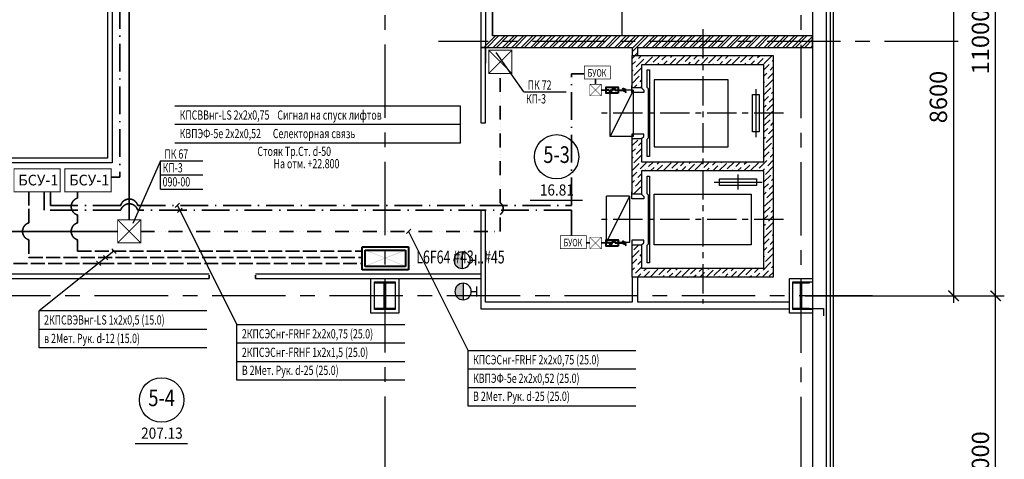
# Model space of a CAD drawing. Extents: x -5081207 to 6, y 0 to 6057473.
# Drawn here: x -2525836 to -2504541, y 2546598 to 2556110 of the extents above; entities that cross this region are included whole.
import ezdxf
from ezdxf.enums import TextEntityAlignment as Align

# ---------------------------------------------------------------- set-up
doc = ezdxf.new("R2010")
doc.units = 0
doc.header["$LTSCALE"] = 100
for name, pattern in [('ACAD_ISO02W100', [15, 12, -3]), ('ACAD_ISO04W100', [30, 24, -3, 0, -3]), ('ACAD_ISO10W100', [18500, 12000, -3000, 500, -3000]), ('ACAD_ISO14W100', [24, 12, -3, 0, -3, 0, -3, 0, -3]), ('CENTER', [50.8, 31.75, -6.35, 6.35, -6.35])]:
    doc.linetypes.add(name, pattern=pattern)
for name, color, linetype in [('0expl', 7, 'Continuous'), ('0WALLW', 7, 'Continuous'), ('A-Glaz', 150, 'Continuous'), ('A-Wall', 1, 'Continuous'), ('АДУ', 7, 'Continuous'), ('колонны', 7, 'Continuous'), ('осевые размеры', 5, 'Continuous')]:
    doc.layers.add(name, color=color, linetype=linetype)
doc.layers.add('ПТ', color=10, linetype='Continuous', lineweight=30)
doc.styles.add('CYRILLC', font='cyrillc', dxfattribs={"width": 0.7})
doc.styles.add('ISO', font='isocp.shx')
doc.styles.add('style1', font='ariali.ttf')
doc.styles.add('TXT0', font='txt', dxfattribs={"width": 0.8})
doc.linetypes.add('Кабель в труба', pattern='A,12.7,-5.08,["Х",Standard,S=2.54,R=0,X=-2.54,Y=-1.27],-6.35', length=24.13)
doc.dimstyles.new('Aec_Arch_M', dxfattribs={"dimscale": 100, "dimtxt": 2.5, "dimasz": 1.5, "dimexe": 1.25, "dimexo": 0.625, "dimtad": 1, "dimdsep": 46, "dimtxsty": 'ISO', "dimblk": 'ARCHTICK', "dimcen": 2.5, "dimdle": 1, "dimadec": 0, "dimazin": 0, "dimtfac": 1, "dimtmove": 0, "dimatfit": 3, "dimldrblk": 'BOXFILLED', "dimfxl": 1, "dimarcsym": 0})

# ---------------------------------------------------------------- blocks, each defined once
blk = doc.blocks.new('_ArchTick')
at = {"color": 0, "linetype": 'ByBlock', "const_width": 0.15}
blk.add_lwpolyline([(-0.5, -0.5), (0.5, 0.5)], dxfattribs=at)
blk = doc.blocks.new('*D4239')
at = {"layer": 'DefPoints', "color": 0, "lineweight": -3, "ltscale": 2}
for p in [(-2506481, 2558737), (-2508938, 2550137), (-2505637, 2550137)]:
    blk.add_point(p, dxfattribs=at)
at = {"layer": 'осевые размеры', "color": 0, "lineweight": -2, "ltscale": 2}
for p, q in [((-2505637, 2558887), (-2505637, 2549987)), ((-2506387, 2558737), (-2505450, 2558737)), ((-2508845, 2550137), (-2505450, 2550137))]:
    blk.add_line(p, q, dxfattribs=at)
at = {"layer": 'осевые размеры', "color": 0, "lineweight": -2, "ltscale": 2, "xscale": 225, "yscale": 225, "zscale": 225}
for p, rotation in [((-2505637, 2558737), 90), ((-2505637, 2550137), 270)]:
    blk.add_blockref('_ArchTick', p, dxfattribs=dict(at, rotation=rotation))
at = {"layer": 'осевые размеры', "color": 0, "ltscale": 2, "insert": (-2505918, 2554437), "char_height": 375, "attachment_point": 5, "rotation": 90, "style": 'ISO'}
blk.add_mtext('8600', dxfattribs=at)
blk = doc.blocks.new('_BoxFilled')
at = {"color": 0, "linetype": 'ByBlock', "lineweight": -2}
blk.add_line((-0.5, 0), (-1, 0), dxfattribs=at)
at = {"color": 0, "linetype": 'ByBlock'}
blk.add_solid([(-0.5, 0.5), (0.5, 0.5), (-0.5, -0.5), (0.5, -0.5)], dxfattribs=at)
blk = doc.blocks.new('*D4242')
at = {"layer": 'DefPoints', "color": 0, "lineweight": -3, "ltscale": 2}
for p in [(-2505637, 2561137), (-2504728, 2561137), (-2507388, 2550137)]:
    blk.add_point(p, dxfattribs=at)
at = {"layer": 'осевые размеры', "color": 0, "lineweight": -2, "ltscale": 2}
for p, q in [((-2504728, 2549987), (-2504728, 2561287)), ((-2505543, 2561137), (-2504541, 2561137)), ((-2507295, 2550137), (-2504541, 2550137))]:
    blk.add_line(p, q, dxfattribs=at)
at = {"layer": 'осевые размеры', "color": 0, "lineweight": -2, "ltscale": 2, "xscale": 225, "yscale": 225, "zscale": 225}
for p, rotation in [((-2504728, 2561137), 90), ((-2504728, 2550137), 270)]:
    blk.add_blockref('_ArchTick', p, dxfattribs=dict(at, rotation=rotation))
at = {"layer": 'осевые размеры', "color": 0, "ltscale": 2, "insert": (-2505009, 2555637), "char_height": 375, "attachment_point": 5, "rotation": 90, "style": 'ISO'}
blk.add_mtext('11000', dxfattribs=at)
blk = doc.blocks.new('*D4244')
at = {"layer": 'DefPoints', "color": 0, "lineweight": -3, "ltscale": 2}
for p in [(-2507388, 2550137), (-2504728, 2550137), (-2507107, 2543137)]:
    blk.add_point(p, dxfattribs=at)
at = {"layer": 'осевые размеры', "color": 0, "lineweight": -2, "ltscale": 2}
for p, q in [((-2507295, 2550137), (-2504541, 2550137)), ((-2504728, 2542987), (-2504728, 2550287)), ((-2507013, 2543137), (-2504541, 2543137))]:
    blk.add_line(p, q, dxfattribs=at)
at = {"layer": 'осевые размеры', "color": 0, "lineweight": -2, "ltscale": 2, "xscale": 225, "yscale": 225, "zscale": 225}
for p, rotation in [((-2504728, 2550137), 90), ((-2504728, 2543137), 270)]:
    blk.add_blockref('_ArchTick', p, dxfattribs=dict(at, rotation=rotation))
at = {"layer": 'осевые размеры', "color": 0, "ltscale": 2, "insert": (-2505009, 2546637), "char_height": 375, "attachment_point": 5, "rotation": 90, "style": 'ISO'}
blk.add_mtext('7000', dxfattribs=at)
blk = doc.blocks.new('be301')
at = {"color": 0, "linetype": 'ByBlock'}
blk.add_line((-4.79, -7.85), (4.67, -7.85), dxfattribs=at)
blk.add_circle((0, 0), 4, dxfattribs=at)
at = {"color": 0, "linetype": 'ByBlock', "style": 'TXT0', "width": 0.8}
blk.add_attdef('ENOM', text='', height=3, dxfattribs=at).set_placement((0, 0), align=Align.MIDDLE)
at = {"color": 0, "linetype": 'ByBlock', "style": 'TXT0', "width": 0.8, "flags": 1}
blk.add_attdef('ETYP', text='', height=3, dxfattribs=at).set_placement((0, 0), align=Align.MIDDLE)
at = {"color": 0, "linetype": 'ByBlock', "style": 'TXT0', "flags": 1}
for tag, p, width in [('ENAI', (8.16, -1), 0.9), ('EPER', (13.86, -4.21), 0.9), ('NOTD', (13.65, -6.77), 0.9), ('WTOP', (13.65, -10.11), 0.9), ('KTG', (-4.21, -12.12), 0.8), ('WBOT', (13.65, -13.44), 0.9), ('ATOP', (13.65, -16.77), 0.9), ('ABOT', (13.65, -20.11), 0.9)]:
    blk.add_attdef(tag, p, '', height=2, dxfattribs=dict(at, width=width))
at = {"color": 0, "linetype": 'ByBlock', "style": 'TXT0', "width": 0.9}
blk.add_attdef('EAREA', text='', height=2, dxfattribs=at).set_placement((0.05, -6.98), align=Align.CENTER)
blk = doc.blocks.new('A$C54EB6E53')
at = {"color": 3, "linetype": 'ByBlock', "const_width": 20}
for points in [[(10, 10), (510, 510)], [(510, 10), (10, 510)], [(10, 510), (510, 510), (510, 10), (10, 10), (10, 510), (10, 510)]]:
    blk.add_lwpolyline(points, dxfattribs=at)

msp = doc.modelspace()

# ---------------------------------------------------------------- hatches: boundary and pattern name
at = {"ltscale": 2}
h = msp.add_hatch(dxfattribs=at)
h.set_pattern_fill('ANSI36', scale=30, style=0)
h.set_pattern_definition([(45, (-691325.01, -613299.02), (50.5139407, 185.2177825), [238.125, -47.625, 0, -47.625])])
h.paths.add_polyline_path([(-2509538.391, 2555336.776), (-2511063.391, 2555336.776), (-2511063.391, 2555136.776), (-2509738.391, 2555136.776), (-2509738.391, 2554086.776), (-2509538.391, 2554086.776)])
h.paths.add_polyline_path([(-2511063.391, 2555336.776), (-2512138.391, 2555336.776), (-2512138.391, 2555136.776), (-2511063.391, 2555136.776)])
h.paths.add_polyline_path([(-2512138.391, 2555336.776), (-2512588.391, 2555336.776), (-2512588.391, 2554636.776), (-2512388.391, 2554636.776), (-2512388.391, 2555136.776), (-2512138.391, 2555136.776)])
h.paths.add_polyline_path([(-2512388.391, 2553536.776), (-2512588.391, 2553536.776), (-2512588.391, 2552336.776), (-2512388.391, 2552336.776), (-2512388.391, 2552836.776), (-2511063.391, 2552836.776), (-2511063.391, 2553036.776), (-2512388.391, 2553036.776)])
h.paths.add_polyline_path([(-2509538.391, 2554086.776), (-2509738.391, 2554086.776), (-2509738.391, 2553036.776), (-2511063.391, 2553036.776), (-2511063.391, 2552836.776), (-2509738.391, 2552836.776), (-2509738.391, 2551786.776), (-2509538.391, 2551786.776)])
h.paths.add_polyline_path([(-2509538.391, 2551786.776), (-2509738.391, 2551786.776), (-2509738.391, 2550736.776), (-2511063.391, 2550736.776), (-2511063.391, 2550536.776), (-2509538.391, 2550536.776)])
h.paths.add_polyline_path([(-2511063.391, 2550736.776), (-2512388.391, 2550736.776), (-2512388.391, 2551236.776), (-2512588.391, 2551236.776), (-2512588.391, 2550536.776), (-2512468.391, 2550536.776), (-2511063.391, 2550536.776)])
at = {"layer": 'A-Wall', "linetype": 'Continuous', "lineweight": -3}
h = msp.add_hatch(dxfattribs=at)
h.set_pattern_fill('ANSI32', scale=15, style=0)
h.set_pattern_definition([(45, (-61982.61, -882824.08), (-101.0278814, 101.0278814), []), (45, (-61915.26, -882824.08), (-101.0278814, 101.0278814), [])])
h.paths.add_polyline_path([(-2515613.391, 2555761.776), (-2515863.391, 2555511.776), (-2512588.391, 2555511.776), (-2512528.391, 2555585.109), (-2512528.391, 2555761.776)], flags=0)
h.paths.add_polyline_path([(-2512528.391, 2555761.776), (-2512528.391, 2555585.109), (-2512468.391, 2555511.776), (-2508688.391, 2555511.776), (-2508688.391, 2555761.776)], flags=0)
h = msp.add_hatch(dxfattribs=at)
h.set_pattern_fill('ANSI32', scale=15, style=0)
h.set_pattern_definition([(45, (-61982.61, -882824.08), (-101.0278814, 101.0278814), []), (45, (-61915.26, -882824.08), (-101.0278814, 101.0278814), [])])
h.paths.add_polyline_path([(-2512588.391, 2555336.776), (-2512468.391, 2555336.776), (-2512468.391, 2555511.776), (-2512528.391, 2555585.109), (-2512588.391, 2555511.776)], flags=0)
at = {"layer": 'колонны', "ltscale": 2}
for points in [[(-2518163.391, 2550436.776), (-2517713.391, 2550436.776), (-2517713.391, 2550406.776), (-2517925.891, 2550406.776), (-2517925.891, 2549866.776), (-2517713.391, 2549866.776), (-2517713.391, 2549836.776), (-2518163.391, 2549836.776), (-2518163.391, 2549866.776), (-2517950.891, 2549866.776), (-2517950.891, 2550406.776), (-2518163.391, 2550406.776)], [(-2509113.391, 2550436.776), (-2508763.391, 2550436.776), (-2508763.391, 2550406.776), (-2508928.391, 2550406.776), (-2508928.391, 2549866.776), (-2508763.391, 2549866.776), (-2508763.391, 2549836.776), (-2509113.391, 2549836.776), (-2509113.391, 2549866.776), (-2508948.391, 2549866.776), (-2508948.391, 2550406.776), (-2509113.391, 2550406.776)]]:
    msp.add_hatch(color=7, dxfattribs=at).paths.add_polyline_path(points)
at = {"layer": 'ПТ', "lineweight": 30}
h = msp.add_hatch(color=1, dxfattribs=at)
edge = h.paths.add_edge_path()
edge.add_ellipse((-2516268.064, 2550907.128), major_axis=(67.502, 164.234), ratio=1, start_angle=22.4341716, end_angle=202.4341716)
edge.add_line((-2516267.782, 2550729.563), (-2516268.345, 2551084.692))
h = msp.add_hatch(color=1, dxfattribs=at)
edge = h.paths.add_edge_path()
edge.add_ellipse((-2516245.773, 2550228.618), major_axis=(67.502, 164.234), ratio=1, start_angle=22.4341716, end_angle=202.4341716)
edge.add_line((-2516245.492, 2550051.054), (-2516246.055, 2550406.183))

# ---------------------------------------------------------------- linework, layer by layer
at = {"color": 1, "linetype": 'CENTER', "ltscale": 0.5}
for p, q in [((-2517938.391, 2578434.701), (-2517938.391, 2536988.811)), ((-2508938.391, 2578429.847), (-2508938.391, 2539659.086)), ((-2515755.391, 2555170.571), (-2515738.391, 2569748.436))]:
    msp.add_line(p, q, dxfattribs=at)
at = {"color": 7, "ltscale": 2}
for p, q in [((-2515613.391, 2563136.776), (-2515613.391, 2555761.776)), ((-2512813.391, 2558939.159), (-2512813.391, 2555761.776)), ((-2509915.931, 2554605.775), (-2509915.931, 2553567.777)), ((-2510298.391, 2552433.907), (-2510298.391, 2552759.645)), ((-2510817.39, 2552596.776), (-2509779.392, 2552596.776))]:
    msp.add_line(p, q, dxfattribs=at)
at = {"color": 7, "linetype": 'CENTER', "ltscale": 0.2}
for p, q in [((-2511063.391, 2555904.182), (-2511063.391, 2549969.37)), ((-2509318.171, 2554086.776), (-2513270.432, 2554086.776)), ((-2509318.171, 2551786.776), (-2513270.432, 2551786.776))]:
    msp.add_line(p, q, dxfattribs=at)
at = {"color": 7, "linetype": 'CENTER', "ltscale": 0.5}
msp.add_line((-2507388.391, 2550136.776), (-2548841.327, 2550136.776), dxfattribs=at)
at = {"color": 7, "ltscale": 2}
for points in [[(-2512588.391, 2554636.776), (-2512588.391, 2555336.776), (-2509538.391, 2555336.776), (-2509538.391, 2550536.776), (-2512588.391, 2550536.776), (-2512588.391, 2551236.776), (-2512388.391, 2551236.776), (-2512388.391, 2550736.776), (-2509738.391, 2550736.776), (-2509738.391, 2552836.776), (-2512388.391, 2552836.776), (-2512388.391, 2552336.776), (-2512588.391, 2552336.776), (-2512588.391, 2553536.776), (-2512388.391, 2553536.776), (-2512388.391, 2553036.776), (-2509738.391, 2553036.776), (-2509738.391, 2555136.776), (-2512388.391, 2555136.776), (-2512388.391, 2554636.776)], [(-2512264.587, 2555023.453), (-2512214.587, 2555023.453), (-2512214.587, 2553150.098), (-2512264.587, 2553150.098), (-2512264.587, 2553528.416), (-2512234.587, 2553557.343), (-2512234.587, 2554616.209), (-2512264.587, 2554645.135)], [(-2510513.391, 2554811.776), (-2512113.391, 2554811.776), (-2512113.391, 2553361.776), (-2510513.391, 2553361.776)], [(-2509844.329, 2553685.248), (-2509987.532, 2553685.248), (-2509987.532, 2554488.304), (-2509844.329, 2554488.304)], [(-2512264.587, 2552723.453), (-2512214.587, 2552723.453), (-2512214.587, 2550850.098), (-2512264.587, 2550850.098), (-2512264.587, 2551228.416), (-2512234.587, 2551257.343), (-2512234.587, 2552316.209), (-2512264.587, 2552345.135)], [(-2509896.863, 2552668.378), (-2509896.863, 2552525.174), (-2510699.919, 2552525.174), (-2510699.919, 2552668.378)], [(-2512113.391, 2552336.776), (-2510013.391, 2552336.776), (-2510013.391, 2551236.776), (-2512113.391, 2551236.776)]]:
    msp.add_lwpolyline(points, close=True, dxfattribs=at)
for points in [[(-2512388.391, 2554636.776), (-2512388.391, 2554636.776), (-2512337.639, 2554587.84), (-2512337.639, 2554536.776), (-2512598.391, 2554536.776), (-2512598.391, 2554686.776), (-2512588.391, 2554686.776)], [(-2512388.391, 2553536.776), (-2512388.391, 2553536.776), (-2512337.639, 2553585.711), (-2512337.639, 2553636.776), (-2512598.391, 2553636.776), (-2512598.391, 2553486.776), (-2512588.391, 2553486.776)], [(-2512388.391, 2552336.776), (-2512388.391, 2552336.776), (-2512337.639, 2552287.84), (-2512337.639, 2552236.776), (-2512598.391, 2552236.776), (-2512598.391, 2552386.776), (-2512588.391, 2552386.776)], [(-2512388.391, 2551236.776), (-2512388.391, 2551236.776), (-2512337.639, 2551285.711), (-2512337.639, 2551336.776), (-2512598.391, 2551336.776), (-2512598.391, 2551186.776), (-2512588.391, 2551186.776)]]:
    msp.add_lwpolyline(points, dxfattribs=at)
at = {"layer": 'A-Glaz', "color": 7, "linetype": 'Continuous', "lineweight": -3}
for p, q in [((-2508308.391, 2561836.776), (-2508308.391, 2542565.311)), ((-2508238.391, 2542565.311), (-2508238.391, 2561836.776)), ((-2508238.391, 2542565.311), (-2508238.391, 2561836.776))]:
    msp.add_line(p, q, dxfattribs=at)
at = {"layer": 'A-Wall', "color": 7, "linetype": 'Continuous', "lineweight": -3}
for p, q in [((-2523938.391, 2568136.776), (-2523938.391, 2553111.776)), ((-2523838.391, 2568036.776), (-2523838.391, 2553011.776)), ((-2515863.391, 2563963.776), (-2515863.391, 2555511.776)), ((-2515613.391, 2555761.776), (-2515613.391, 2563963.776)), ((-2508688.391, 2561836.776), (-2508688.391, 2542565.311)), ((-2508388.391, 2542565.311), (-2508388.391, 2561836.776)), ((-2512528.391, 2555761.776), (-2515613.391, 2555761.776)), ((-2508688.391, 2555761.776), (-2512528.391, 2555761.776)), ((-2508688.391, 2555511.776), (-2508688.391, 2555761.776)), ((-2515813.391, 2555511.776), (-2515863.391, 2555511.776)), ((-2515863.391, 2555511.776), (-2515863.391, 2553881.776)), ((-2515863.391, 2555511.776), (-2512588.391, 2555511.776)), ((-2515760.391, 2553881.776), (-2515760.391, 2555511.776)), ((-2512588.391, 2555511.776), (-2512588.391, 2555336.776)), ((-2512468.391, 2555336.776), (-2512468.391, 2555511.776)), ((-2512468.391, 2555511.776), (-2508688.391, 2555511.776)), ((-2512588.391, 2555336.776), (-2512468.391, 2555336.776)), ((-2515863.391, 2553881.776), (-2515760.391, 2553881.776)), ((-2523938.391, 2553111.776), (-2542988.391, 2553111.776)), ((-2523838.391, 2553011.776), (-2543088.391, 2553011.776)), ((-2515760.391, 2551981.776), (-2515863.391, 2551981.776)), ((-2515863.391, 2551981.776), (-2515863.391, 2549851.776)), ((-2515760.391, 2549996.776), (-2515760.391, 2551981.776)), ((-2531238.391, 2550611.776), (-2521738.391, 2550611.776)), ((-2520738.391, 2550611.776), (-2515863.391, 2550611.776)), ((-2531238.391, 2550511.776), (-2521738.391, 2550511.776)), ((-2520738.391, 2550511.776), (-2515863.391, 2550511.776)), ((-2512468.391, 2550536.776), (-2512588.391, 2550536.776)), ((-2512588.391, 2550536.776), (-2512588.391, 2549996.776)), ((-2512468.391, 2549996.776), (-2512468.391, 2550536.776)), ((-2512588.391, 2549996.776), (-2515760.391, 2549996.776)), ((-2509188.391, 2549996.776), (-2512468.391, 2549996.776)), ((-2509188.391, 2549881.776), (-2509188.391, 2549996.776)), ((-2515863.391, 2549851.776), (-2509188.391, 2549851.776))]:
    msp.add_line(p, q, dxfattribs=at)
at = {"layer": 'АДУ', "color": 3, "linetype": 'Кабель в труба', "lineweight": 35, "ltscale": 0.5}
for p, q in [((-2523467.064, 2578095.306), (-2523467.064, 2551781.002)), ((-2523717.064, 2551531.002), (-2543342.414, 2551531.002)), ((-2523717.064, 2551531.002), (-2543342.414, 2551531.002))]:
    msp.add_line(p, q, dxfattribs=at)
at = {"layer": 'АДУ', "color": 6, "linetype": 'ACAD_ISO10W100', "lineweight": 35, "ltscale": 0.0005}
for p, q in [((-2523673.091, 2562065.205), (-2523673.091, 2552702.085)), ((-2513898.058, 2552093.061), (-2513898.058, 2554942.027)), ((-2513898.058, 2554942.027), (-2513623.094, 2554942.027)), ((-2513380.922, 2554712.532), (-2513380.922, 2554825.367)), ((-2523673.091, 2552702.085), (-2523859.59, 2552702.085)), ((-2525308.97, 2551988.708), (-2525308.97, 2552386.036)), ((-2525168.256, 2552386.036), (-2525168.256, 2552093.061)), ((-2523650.925, 2552093.061), (-2525168.256, 2552093.061)), ((-2523283.204, 2552093.061), (-2513898.058, 2552093.061)), ((-2523650.925, 2551988.708), (-2525308.97, 2551988.708)), ((-2513898.058, 2551988.708), (-2523283.204, 2551988.708)), ((-2513898.058, 2551988.708), (-2513898.058, 2551435.714)), ((-2513505.922, 2551279.464), (-2513581.314, 2551279.464))]:
    msp.add_line(p, q, dxfattribs=at)
at = {"layer": 'АДУ', "color": 4, "lineweight": -3, "ltscale": 5}
for p, q in [((-2514934.333, 2554546.784), (-2515531.611, 2555400.915)), ((-2514934.333, 2554546.784), (-2514279.181, 2554546.784)), ((-2514934.333, 2554546.784), (-2514016.626, 2554546.784)), ((-2514934.333, 2554546.784), (-2514279.181, 2554546.784)), ((-2514934.333, 2554546.784), (-2514016.626, 2554546.784)), ((-2522792.528, 2553055.474), (-2523386.93, 2551698.597)), ((-2522792.528, 2553055.474), (-2522137.377, 2553055.474)), ((-2522792.528, 2553055.474), (-2521874.821, 2553055.474)), ((-2522792.528, 2553055.474), (-2522137.377, 2553055.474)), ((-2522792.528, 2553055.474), (-2521874.821, 2553055.474)), ((-2522792.528, 2552750.948), (-2521874.821, 2552750.948)), ((-2522792.528, 2552446.422), (-2521874.821, 2552446.422))]:
    msp.add_line(p, q, dxfattribs=at)
at = {"layer": 'АДУ', "color": 5, "linetype": 'ACAD_ISO14W100', "lineweight": 35, "ltscale": 0.25}
for p, q in [((-2515441.691, 2552146.429), (-2515441.691, 2554948.319)), ((-2515441.691, 2551531.002), (-2515441.691, 2551897.81)), ((-2523217.064, 2551531.002), (-2515441.691, 2551531.002))]:
    msp.add_line(p, q, dxfattribs=at)
at = {"layer": 'АДУ', "color": 5, "lineweight": 40}
for p, q in [((-2513054.641, 2554521.531), (-2512988.641, 2554653.531)), ((-2512988.641, 2554653.531), (-2512955.641, 2554587.531)), ((-2512798.738, 2554638.822), (-2512720.042, 2554536.241)), ((-2513087.641, 2554587.531), (-2513153.641, 2554587.531)), ((-2513087.641, 2554587.531), (-2513054.641, 2554521.531)), ((-2512955.641, 2554587.531), (-2512784.14, 2554587.531)), ((-2513087.641, 2551279.463), (-2513153.641, 2551279.463)), ((-2513087.641, 2551279.463), (-2513054.641, 2551213.463)), ((-2513054.641, 2551213.463), (-2512988.641, 2551345.463)), ((-2512988.641, 2551345.463), (-2512955.641, 2551279.463)), ((-2512955.641, 2551279.463), (-2512784.14, 2551279.463)), ((-2512798.738, 2551330.754), (-2512720.042, 2551228.172))]:
    msp.add_line(p, q, dxfattribs=at)
at = {"layer": 'АДУ', "color": 6, "linetype": 'ACAD_ISO04W100', "lineweight": 35, "ltscale": 5}
for p, q in [((-2513153.641, 2554587.532), (-2513255.922, 2554587.532)), ((-2513153.641, 2551279.464), (-2513255.922, 2551279.464))]:
    msp.add_line(p, q, dxfattribs=at)
at = {"layer": 'АДУ', "color": 4, "linetype": 'ByBlock', "lineweight": -3, "ltscale": 100}
for p, q in [((-2516298.699, 2554241.993), (-2522483.038, 2554241.993)), ((-2516298.699, 2553841.993), (-2522483.038, 2553841.993)), ((-2516298.699, 2553441.993), (-2522483.038, 2553442.014)), ((-2521785.125, 2549809.001), (-2525414.831, 2549809.001)), ((-2517506.979, 2549508.959), (-2521136.685, 2549508.96)), ((-2521785.125, 2549409.001), (-2525414.831, 2549409.001)), ((-2517506.979, 2549108.959), (-2521136.685, 2549108.96)), ((-2521785.125, 2549009.001), (-2525414.831, 2549009.001)), ((-2512507.008, 2548946.901), (-2516136.714, 2548946.901)), ((-2517506.979, 2548708.959), (-2521136.685, 2548708.96)), ((-2512507.008, 2548546.901), (-2516136.714, 2548546.901)), ((-2517506.979, 2548308.959), (-2521136.685, 2548308.96)), ((-2512507.008, 2548146.901), (-2516136.714, 2548146.901)), ((-2512507.008, 2547746.901), (-2516136.714, 2547746.901))]:
    msp.add_line(p, q, dxfattribs=at)
at = {"layer": 'АДУ', "color": 4, "lineweight": -3, "ltscale": 100}
for p, q in [((-2516298.699, 2553841.993), (-2516298.699, 2554241.993)), ((-2516298.699, 2553441.993), (-2516298.699, 2553841.993)), ((-2522792.528, 2552750.948), (-2522792.528, 2553055.474)), ((-2522792.528, 2552446.422), (-2522792.528, 2552750.948)), ((-2522471.495, 2552045.921, -0.8), (-2522377.214, 2552140.202, -0.8)), ((-2522424.354, 2552093.061), (-2521136.685, 2549508.96)), ((-2522419.495, 2551941.568, -0.8), (-2522325.214, 2552035.849, -0.8)), ((-2517471.524, 2551483.862, -0.8), (-2517377.243, 2551578.143, -0.8)), ((-2517424.383, 2551531.002), (-2516136.714, 2548946.901)), ((-2523798.936, 2551102.082), (-2525414.831, 2549809.001)), ((-2524021.596, 2551008.767, -0.8), (-2523927.315, 2550914.486, -0.8)), ((-2523846.076, 2551149.222, -0.8), (-2523751.795, 2551054.942, -0.8)), ((-2524175.956, 2550885.244, -0.8), (-2524081.675, 2550790.963, -0.8)), ((-2525414.831, 2549409.001), (-2525414.831, 2549809.001)), ((-2521136.685, 2549108.96), (-2521136.685, 2549508.96)), ((-2525414.831, 2549009.001), (-2525414.831, 2549409.001)), ((-2521136.685, 2548708.96), (-2521136.685, 2549108.96)), ((-2516136.714, 2548546.901), (-2516136.714, 2548946.901)), ((-2521136.685, 2548308.96), (-2521136.685, 2548708.96)), ((-2516136.714, 2548146.901), (-2516136.714, 2548546.901)), ((-2516136.714, 2547746.901), (-2516136.714, 2548146.901))]:
    msp.add_line(p, q, dxfattribs=at)
at = {"layer": 'АДУ', "color": 1, "linetype": 'ACAD_ISO02W100', "lineweight": 35, "ltscale": 0.25}
for p, q in [((-2525636.595, 2551714.862), (-2525636.595, 2552386.036)), ((-2524583.817, 2552251.963), (-2524583.817, 2552386.036)), ((-2524583.817, 2551714.862), (-2524583.817, 2551884.242)), ((-2525636.595, 2551347.142), (-2525636.595, 2550961.627)), ((-2524583.817, 2551347.142), (-2524583.817, 2551102.082)), ((-2524583.817, 2551102.082), (-2518427.294, 2551102.082)), ((-2543592.414, 2550838.104), (-2518427.294, 2550838.104)), ((-2525636.595, 2550961.627), (-2518427.294, 2550961.627))]:
    msp.add_line(p, q, dxfattribs=at)
at = {"layer": 'АДУ', "color": 4, "lineweight": 40}
for p, q in [((-2518427.294, 2550898.644), (-2518427.294, 2551198.644)), ((-2518427.294, 2551198.644), (-2517427.294, 2551198.644)), ((-2517427.294, 2551198.644), (-2517427.294, 2550698.644)), ((-2518364.56, 2550913.644), (-2518364.56, 2551123.644)), ((-2518364.56, 2551123.644), (-2517493.142, 2551123.644)), ((-2517493.142, 2551123.644), (-2517493.142, 2550773.644)), ((-2518427.294, 2550698.644), (-2518427.294, 2550898.644)), ((-2518364.56, 2550773.644), (-2518364.56, 2550913.644)), ((-2517493.142, 2550773.644), (-2518364.56, 2550773.644)), ((-2517427.294, 2550698.644), (-2518427.294, 2550698.644))]:
    msp.add_line(p, q, dxfattribs=at)
at = {"layer": 'АДУ', "color": 4, "ltscale": 2}
msp.add_lwpolyline([(-2515621.208, 2555284.436, 0, 250, 0), (-2516068.195, 2554596.384, 0, 0, 0), (-2516298.699, 2554241.993, 0, 0, 0)], format="xyseb", dxfattribs=at)
at = {"layer": 'АДУ', "color": 5, "lineweight": 40, "const_width": 11.25}
for points in [[(-2513623.094, 2555106.617), (-2513060.594, 2555106.617), (-2513060.594, 2554825.367), (-2513623.094, 2554825.367), (-2513623.094, 2555106.617), (-2513623.094, 2555106.617)], [(-2514143.814, 2551435.714), (-2513581.314, 2551435.714), (-2513581.314, 2551154.464), (-2514143.814, 2551154.464), (-2514143.814, 2551435.714), (-2514143.814, 2551435.714)]]:
    msp.add_lwpolyline(points, dxfattribs=at)
at = {"layer": 'АДУ', "color": 5, "lineweight": 40}
for points in [[(-2512889.641, 2554521.531), (-2513153.641, 2554521.531), (-2513153.641, 2554653.531), (-2512889.641, 2554653.531)], [(-2512889.641, 2551213.463), (-2513153.641, 2551213.463), (-2513153.641, 2551345.463), (-2512889.641, 2551345.463)]]:
    msp.add_lwpolyline(points, close=True, dxfattribs=at)
at = {"layer": 'АДУ', "color": 1, "linetype": 'ByBlock', "lineweight": 35, "const_width": 20}
for points in [[(-2525959.222, 2552886.036), (-2524959.222, 2552886.036), (-2524959.222, 2552386.036), (-2525959.222, 2552386.036), (-2525959.222, 2552886.036), (-2525959.222, 2552886.036)], [(-2524859.59, 2552886.036), (-2523859.59, 2552886.036), (-2523859.59, 2552386.036), (-2524859.59, 2552386.036), (-2524859.59, 2552886.036), (-2524859.59, 2552886.036)]]:
    msp.add_lwpolyline(points, dxfattribs=at)
at = {"layer": 'АДУ', "color": 5, "lineweight": 40}
for centre in [(-2512759.39, 2554587.531), (-2512759.39, 2551279.463)]:
    msp.add_circle(centre, 24.75, dxfattribs=at)
at = {"layer": 'АДУ', "color": 1, "linetype": 'ACAD_ISO04W100', "lineweight": 35, "ltscale": 0.25}
for centre in [(-2524530.382, 2552068.103), (-2525583.16, 2551531.002), (-2524530.382, 2551531.002)]:
    msp.add_arc(centre, 191.468, 106.2054332, 253.7945668, dxfattribs=at)
at = {"layer": 'АДУ', "color": 6, "linetype": 'ACAD_ISO04W100', "lineweight": 35, "ltscale": 0.25}
for centre in [(-2523467.064, 2552039.626), (-2523467.064, 2551935.273)]:
    msp.add_arc(centre, 191.468, 16.2054332, 163.7945668, dxfattribs=at)
at = {"layer": 'АДУ', "color": 5, "linetype": 'ACAD_ISO14W100', "lineweight": 35, "ltscale": 0.25}
msp.add_arc((-2515531.098, 2552022.12), 153.123, 305.724876, 54.275124, dxfattribs=at)
at = {"layer": 'АДУ', "color": 4, "lineweight": 40}
for points in [[(-2518362.173, 2550785.593), (-2518352.273, 2550775.694), (-2517504.864, 2551129.673), (-2517507.699, 2551107.287)], [(-2518352.273, 2551127.893), (-2518362.173, 2551117.994), (-2517498.998, 2550787.6), (-2517504.885, 2550773.688)]]:
    msp.add_trace(points, dxfattribs=at)
at = {"layer": 'колонны', "ltscale": 2}
for p, q in [((-2513065.318, 2553582.49), (-2513065.318, 2554582.49)), ((-2512565.318, 2554582.49), (-2513065.318, 2554582.49)), ((-2512565.318, 2554572.49), (-2513065.318, 2553592.49)), ((-2512565.318, 2554582.49), (-2512565.318, 2553582.49)), ((-2512565.318, 2553582.49), (-2513065.318, 2553582.49)), ((-2513145.318, 2551292.49), (-2513145.318, 2552292.49)), ((-2512645.318, 2552292.49), (-2513145.318, 2552292.49)), ((-2512645.318, 2552282.49), (-2513145.318, 2551302.49)), ((-2512645.318, 2552292.49), (-2512645.318, 2551292.49)), ((-2512645.318, 2551292.49), (-2513145.318, 2551292.49))]:
    msp.add_line(p, q, dxfattribs=at)
at = {"layer": 'колонны', "color": 7, "ltscale": 2}
for points in [[(-2518238.391, 2550511.776), (-2517638.391, 2550511.776), (-2517638.391, 2549761.776), (-2518238.391, 2549761.776)], [(-2518163.391, 2550436.776), (-2517713.391, 2550436.776), (-2517713.391, 2550406.776), (-2517925.891, 2550406.776), (-2517925.891, 2549866.776), (-2517713.391, 2549866.776), (-2517713.391, 2549836.776), (-2518163.391, 2549836.776), (-2518163.391, 2549866.776), (-2517950.891, 2549866.776), (-2517950.891, 2550406.776), (-2518163.391, 2550406.776)], [(-2518163.391, 2550436.776), (-2517713.391, 2550436.776), (-2517713.391, 2549836.776), (-2518163.391, 2549836.776)], [(-2509188.391, 2550511.776), (-2508688.391, 2550511.776), (-2508688.391, 2549761.776), (-2509188.391, 2549761.776)], [(-2509113.391, 2550436.776), (-2508763.391, 2550436.776), (-2508763.391, 2550406.776), (-2508928.391, 2550406.776), (-2508928.391, 2549866.776), (-2508763.391, 2549866.776), (-2508763.391, 2549836.776), (-2509113.391, 2549836.776), (-2509113.391, 2549866.776), (-2508948.391, 2549866.776), (-2508948.391, 2550406.776), (-2509113.391, 2550406.776)], [(-2509113.391, 2550436.776), (-2508688.391, 2550436.776), (-2508688.391, 2549836.776), (-2509113.391, 2549836.776)]]:
    msp.add_lwpolyline(points, close=True, dxfattribs=at)
msp.add_lwpolyline([(-2508768.391, 2549861.776), (-2508448.391, 2549861.776), (-2508448.391, 2549701.776)], dxfattribs=at)
at = {"layer": 'осевые размеры', "color": 1, "linetype": 'CENTER', "ltscale": 0.5}
msp.add_line((-2505540.913, 2555636.776), (-2516777.763, 2555636.776), dxfattribs=at)
at = {"layer": 'ПТ', "color": 1, "lineweight": 30}
for p, q in [((-2516268.345, 2551084.692), (-2516267.782, 2550729.563)), ((-2515972.854, 2550796.133), (-2515973.208, 2551019.058)), ((-2516090.499, 2550907.409), (-2515973.031, 2550907.595)), ((-2516246.055, 2550406.183), (-2516245.492, 2550051.054)), ((-2516068.209, 2550228.9), (-2515950.741, 2550229.086)), ((-2515950.564, 2550117.624), (-2515950.917, 2550340.548))]:
    msp.add_line(p, q, dxfattribs=at)
at = {"layer": 'ПТ', "color": 1, "lineweight": 30, "extrusion": (0, 0, -1)}
for centre in [(-2516268.064, 2550907.128), (-2516245.773, 2550228.618)]:
    msp.add_ellipse(centre, major_axis=(67.643, 164.176), ratio=1, start_param=4.711887661, end_param=10.995072968, dxfattribs=at)

# ---------------------------------------------------------------- block references
at = {"layer": '0expl', "color": 7, "xscale": 120, "yscale": 120, "zscale": 120}
for p, values in [((-2514224.313, 2553143.916), {'ENOM': '5-3', 'EAREA': '16.81'}), ((-2522766.285, 2547881.795), {'ENOM': '5-4', 'EAREA': '207.13'})]:
    msp.add_blockref('be301', p, dxfattribs=at).add_auto_attribs(values)
at = {"layer": 'АДУ', "color": 4, "lineweight": 35, "ltscale": 25}
for p in [(-2515701.691, 2554938.319), (-2523727.064, 2551271.003), (-2523727.064, 2551271.003)]:
    msp.add_blockref('A$C54EB6E53', p, dxfattribs=at)
at = {"layer": 'АДУ', "color": 3, "lineweight": 35, "ltscale": 25, "xscale": 0.5, "yscale": 0.5, "zscale": 0.5}
for p in [(-2513510.922, 2554457.532), (-2513510.922, 2551149.464)]:
    msp.add_blockref('A$C54EB6E53', p, dxfattribs=at)

# ---------------------------------------------------------------- texts
at = {"layer": 'АДУ', "color": 5, "lineweight": 40, "style": 'style1', "width": 0.7}
for p in [(-2513349.719, 2554958.982), (-2513870.439, 2551288.078)]:
    msp.add_text('БУОК', height=162, dxfattribs=at).set_placement(p, align=Align.MIDDLE_CENTER)
at = {"layer": 'АДУ', "color": 7, "linetype": 'ByBlock', "lineweight": -3, "style": 'CYRILLC', "oblique": 15, "width": 0.7}
for s, p in [('ПК 72', (-2514849.999, 2554595.956)), ('КП-3', (-2514886.481, 2554298.148)), ('КП-3', (-2514886.481, 2554298.148)), ('КПСВВнг-LS 2х2х0,75    Сигнал на спуск лифтов', (-2522377.254, 2553947.021)), ('КВПЭФ-5е 2х2х0,52      Селекторная связь', (-2522377.254, 2553547.021)), ('Стояк Тр.Ст. d-50', (-2520695.076, 2553161.654)), ('ПК 67', (-2522708.195, 2553104.646)), ('КП-3', (-2522744.677, 2552806.838)), ('КП-3', (-2522744.677, 2552806.838)), ('На отм. +22.800', (-2520344.834, 2552895.043)), ('090-00', (-2522744.677, 2552502.312)), ('2КПСВЭВнг-LS 1х2х0,5 (15.0)', (-2525309.046, 2549514.007)), ('в 2Мет. Рук. d-12 (15.0)', (-2525309.046, 2549114.007)), ('2КПСЭСнг-FRHF 2х2х0,75 (25.0)', (-2521030.901, 2549213.966)), ('2КПСЭСнг-FRHF 1х2х1,5 (25.0)', (-2521030.901, 2548813.966)), ('КПСЭСнг-FRHF 2х2х0,75 (25.0)', (-2516030.929, 2548651.908)), ('В 2Мет. Рук. d-25 (25.0)', (-2521030.02, 2548424.146)), ('КВПЭФ-5е 2х2х0,52 (25.0)', (-2516030.929, 2548251.908)), ('В 2Мет. Рук. d-25 (25.0)', (-2516030.049, 2547862.087))]:
    msp.add_text(s, height=200, dxfattribs=at).set_placement(p)
at = {"layer": 'АДУ', "color": 1, "lineweight": 40, "style": 'style1'}
for p in [(-2525396.981, 2552640.198), (-2524297.349, 2552640.198)]:
    msp.add_text('БСУ-1 ', height=230, dxfattribs=at).set_placement(p, align=Align.MIDDLE_CENTER)
at = {"layer": 'АДУ', "color": 4, "lineweight": 15, "style": 'CYRILLC', "oblique": 15, "width": 0.7}
msp.add_text('L6F64 #43...#45', height=280, dxfattribs=at).set_placement((-2517258.904, 2550835.706))

# ---------------------------------------------------------------- dimensions: what is measured, and where the dimension line sits
at = {"layer": 'осевые размеры', "color": 1, "ltscale": 2}
for base, p1, p2, picture, middle in [((-2504728.223, 2561136.776), (-2507388.391, 2550136.776), (-2505637.206, 2561136.776), '*D4242', (-2505009.473, 2555636.776)), ((-2505637.206, 2550136.776), (-2506481.148, 2558736.776), (-2508938.391, 2550136.776), '*D4239', (-2505918.456, 2554436.776)), ((-2504728.223, 2550136.776), (-2507107.141, 2543136.776), (-2507388.391, 2550136.776), '*D4244', (-2505009.473, 2546636.776))]:
    dim = msp.add_linear_dim(base=base, p1=p1, p2=p2, angle=90, dimstyle='Aec_Arch_M', override={"dimscale": 150, "dimtmove": 1}, dxfattribs=at)
    dim.commit()
    dim.dimension.update_dxf_attribs({"geometry": picture, "text_midpoint": middle})

# ---------------------------------------------------------------- meshes
at = {"layer": '0WALLW', "color": 7}
mesh = msp.add_polyface(dxfattribs=at)
corners = [(-2521738.391, 2550511.776), (-2521738.391, 2550581.776), (-2520738.391, 2550511.776), (-2520738.391, 2550581.776)]
mesh.append_faces([[corners[k] for k in face] for face in [(0, 1), (2, 3)]], dxfattribs={"color": 7})

doc.saveas('drawing.dxf')
